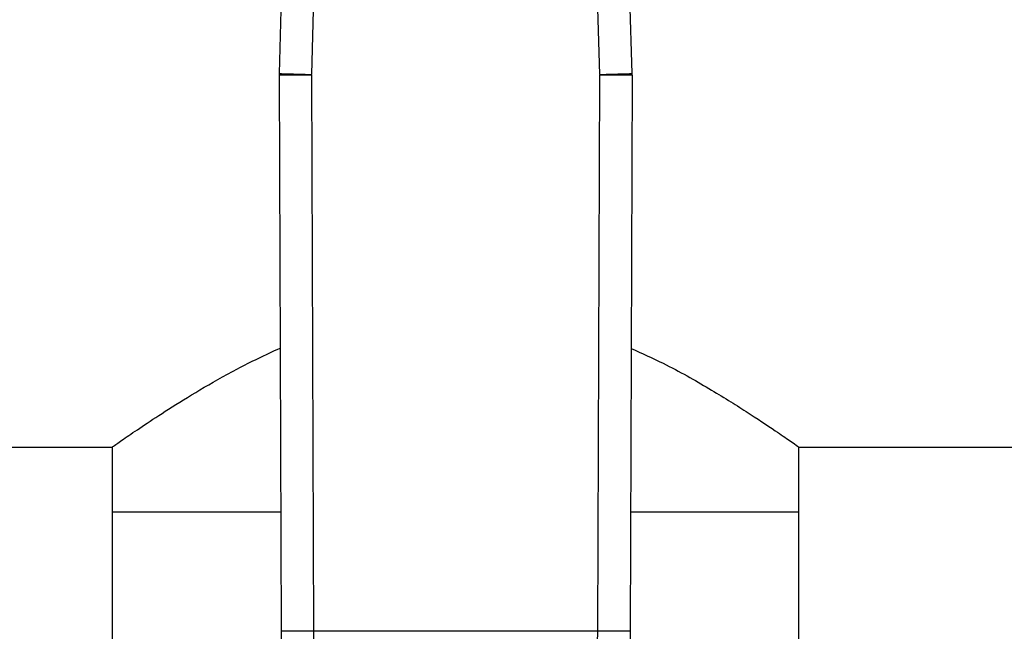
# Model space of a CAD drawing. Extents: x 0.4 to 10.6, y 0.4 to 8.1.
# Drawn here: x 7.1 to 7.2, y 6.5 to 6.6 of the extents above; entities that cross this region are included whole.
import ezdxf

# ---------------------------------------------------------------- set-up
doc = ezdxf.new("R2010")
doc.units = 0
doc.linetypes.add('SLD-SOLID', pattern=[0])
doc.layers.get('0').update_dxf_attribs({"linetype": 'CONTINUOUS'})
doc.styles.add('SLDTEXTSTYLE0', font='TXT', dxfattribs={"width": 0.75})
doc.dimstyles.new('SLDDIMSTYLE1', dxfattribs={"dimtxt": 0.125, "dimasz": 0.13, "dimexe": 0, "dimexo": 0.0625, "dimgap": 0.03125, "dimtad": 0, "dimtih": 1, "dimtoh": 1, "dimdec": 1, "dimlfac": 18, "dimrnd": 1e-09, "dimzin": 12, "dimtxsty": 'SLDTEXTSTYLE0', "dimsah": 1, "dimcen": 0.09, "dimazin": 3, "dimtfac": 1, "dimtdec": 1, "dimtofl": 0, "dimtmove": 0, "dimatfit": 3, "dimtolj": 1, "dimtzin": 12})

# ---------------------------------------------------------------- blocks, each defined once
blk = doc.blocks.new('_D_9')
at = {"color": 7, "linetype": 'SLD-SOLID'}
for p, q in [((6.15187, 6.67423), (6.15187, 7.37349)), ((8.61935, 5.78909), (8.61935, 7.37349)), ((6.15187, 7.24849), (7.22398, 7.24849)), ((8.61935, 7.24849), (7.54724, 7.24849))]:
    blk.add_line(p, q, dxfattribs=at)
for points in [[(6.15187, 7.24849), (6.28187, 7.22849), (6.28187, 7.26849)], [(8.61935, 7.24849), (8.48935, 7.26849), (8.48935, 7.22849)]]:
    blk.add_solid(points, dxfattribs=at)
at = {"color": 7, "linetype": 'SLD-SOLID', "insert": (7.22398, 7.31041), "char_height": 0.125, "attachment_point": 1, "style": 'SLDTEXTSTYLE0'}
blk.add_mtext('44.4', dxfattribs=at)

msp = doc.modelspace()

# ---------------------------------------------------------------- linework, layer by layer
at = {"color": 7, "linetype": 'SLD-SOLID'}
for p, q in [((7.1361, 6.61078), (7.13416, 6.54279)), ((7.14048, 6.61066), (7.13853, 6.54266)), ((7.17746, 6.54266), (7.17552, 6.61066)), ((7.18184, 6.54279), (7.17989, 6.61078)), ((7.13416, 6.54258), (7.13443, 6.46745)), ((7.13853, 6.54259), (7.13853, 6.54266)), ((7.13853, 6.54259), (7.13881, 6.46747)), ((7.17719, 6.46747), (7.17746, 6.54259)), ((7.17746, 6.54266), (7.17746, 6.54259)), ((7.18184, 6.54258), (7.18156, 6.46745)), ((6.50446, 6.49234), (7.11163, 6.49234)), ((7.11163, 6.49234), (7.11163, 6.48359)), ((7.20437, 6.49234), (7.81154, 6.49234)), ((7.20437, 6.48359), (7.20437, 6.49234)), ((7.11163, 6.48359), (7.11163, 6.45844)), ((7.11163, 6.48359), (7.13437, 6.48359)), ((7.18162, 6.48359), (7.20437, 6.48359)), ((7.20437, 6.45844), (7.20437, 6.48359)), ((7.17719, 6.46747), (7.13881, 6.46747))]:
    msp.add_line(p, q, dxfattribs=at)
at = {"color": 7, "linetype": 'SLD-SOLID', "flags": 128}
for points in [[(7.13416, 6.54279), (7.13424, 6.54279), (7.13449, 6.54278), (7.1349, 6.54277), (7.13544, 6.54275), (7.1361, 6.54273), (7.13686, 6.54271), (7.13768, 6.54269), (7.13853, 6.54266)], [(7.13853, 6.54259), (7.13768, 6.54259), (7.13686, 6.54259), (7.1361, 6.54258), (7.13544, 6.54258), (7.1349, 6.54258), (7.13449, 6.54258), (7.13424, 6.54258), (7.13416, 6.54258)], [(7.17746, 6.54266), (7.17832, 6.54269), (7.17914, 6.54271), (7.17989, 6.54273), (7.18056, 6.54275), (7.1811, 6.54277), (7.1815, 6.54278), (7.18175, 6.54279), (7.18184, 6.54279)], [(7.18184, 6.54258), (7.18175, 6.54258), (7.18151, 6.54258), (7.1811, 6.54258), (7.18056, 6.54258), (7.17989, 6.54258), (7.17914, 6.54259), (7.17832, 6.54259), (7.17746, 6.54259)]]:
    msp.add_lwpolyline(points, dxfattribs=at)
at = {"color": 7, "linetype": 'SLD-SOLID'}
for centre, start, end in [((7.14072, 6.5426), 178.3634, 180.2096), ((7.17528, 6.5426), 359.7904, 1.6366)]:
    msp.add_arc(centre, 0.00656, start, end, dxfattribs=at)
for points, knots in [([(7.11163, 6.49234), (7.11173, 6.49241), (7.11192, 6.49255), (7.11348, 6.49364), (7.1159, 6.49528), (7.1192, 6.49745), (7.1234, 6.50004), (7.12837, 6.50292), (7.13232, 6.50478), (7.13429, 6.50571)], [0, 0, 0, 0, 0.135721, 0.27587, 0.411488, 0.550471, 0.698502, 0.849655, 1, 1, 1, 1]), ([(7.1817, 6.50566), (7.18317, 6.505), (7.18706, 6.50325), (7.19231, 6.50022), (7.19748, 6.49703), (7.20105, 6.49464), (7.20325, 6.49313), (7.20423, 6.49244), (7.20433, 6.49237), (7.20437, 6.49234)], [0, 0, 0, 0, 0.10945, 0.290427, 0.467121, 0.649926, 0.781609, 0.916945, 1, 1, 1, 1]), ([(7.13881, 6.46747), (7.13826, 6.46747), (7.13741, 6.46746), (7.13639, 6.46746), (7.13569, 6.46746), (7.13513, 6.46746), (7.13458, 6.46745), (7.13449, 6.46745), (7.13443, 6.46745)], [0, 0, 0, 0, 0.239455, 0.368357, 0.500002, 0.631638, 0.760544, 1, 1, 1, 1]), ([(7.13443, 6.46745), (7.13444, 6.46519), (7.13446, 6.46027), (7.13448, 6.45568), (7.13448, 6.4532)], [0, 0, 0, 0, 0.45944, 1, 1, 1, 1]), ([(7.13881, 6.46747), (7.13882, 6.46468), (7.13883, 6.45911), (7.13885, 6.45393), (7.13886, 6.45135)], [0, 0, 0, 0, 0.4999988, 1, 1, 1, 1]), ([(7.17714, 6.45135), (7.17715, 6.45393), (7.17716, 6.45911), (7.17718, 6.46468), (7.17719, 6.46747)], [0, 0, 0, 0, 0.500001, 1, 1, 1, 1]), ([(7.18156, 6.46745), (7.18151, 6.46745), (7.18142, 6.46745), (7.18087, 6.46746), (7.18031, 6.46746), (7.1796, 6.46746), (7.17859, 6.46746), (7.17774, 6.46747), (7.17719, 6.46747)], [0, 0, 0, 0, 0.239457, 0.368358, 0.499998, 0.631636, 0.760537, 1, 1, 1, 1]), ([(7.18156, 6.46745), (7.18155, 6.46499), (7.18154, 6.46006), (7.18152, 6.45549), (7.18151, 6.4532)], [0, 0, 0, 0, 0.500015, 1, 1, 1, 1])]:
    msp.add_open_spline(points, degree=3, knots=knots, dxfattribs=at)

# ---------------------------------------------------------------- dimensions: what is measured, and where the dimension line sits
dim = msp.add_linear_dim(base=(6.15187, 7.24849), p1=(8.61935, 5.73909), p2=(6.15187, 6.62423), dimstyle='SLDDIMSTYLE1', dxfattribs=at)
dim.commit()
dim.dimension.update_dxf_attribs({"geometry": '_D_9', "text_midpoint": (7.38561, 7.24849), "dimtype": 160})

doc.saveas('drawing.dxf')
